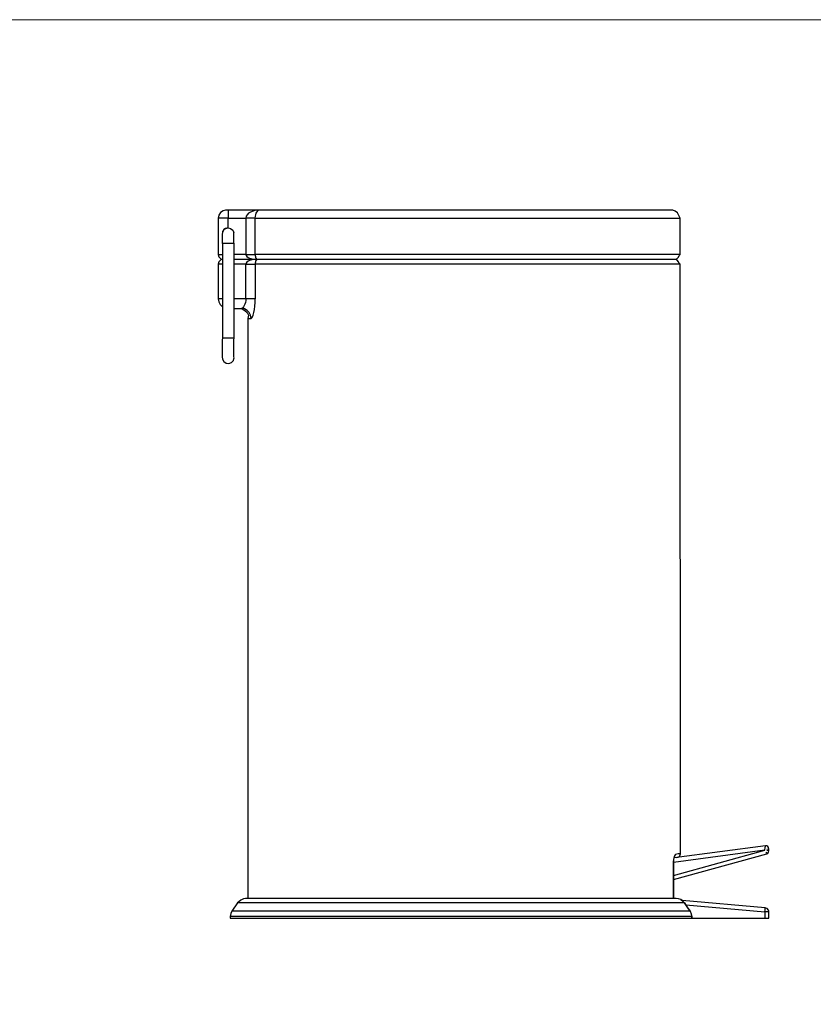
# Model space of a CAD drawing. Units: millimetres. Extents: x 233 to 1669, y -2083 to -1082.
# Drawn here: x 636 to 1040, y -1582 to -1082 of the extents above; entities that cross this region are included whole.
import ezdxf

# ---------------------------------------------------------------- set-up
doc = ezdxf.new("R2010")
doc.units = ezdxf.units.MM
doc.layers.add('Model', color=7, linetype='Continuous', lineweight=30)
doc.layers.add('Ramka', color=5, linetype='Continuous', lineweight=20)

msp = doc.modelspace()

# ---------------------------------------------------------------- linework, layer by layer
at = {"layer": 'Model', "extrusion": (0, 1, 0)}
for p, q in [((737.77, -1181.1), (737.46, -1182.63)), ((738.63, -1179.8), (737.77, -1181.1)), ((739.93, -1178.93), (738.63, -1179.8)), ((741.21, -1178.64), (739.93, -1178.93)), ((741.46, -1178.63), (741.21, -1178.64)), ((741.6, -1178.63), (741.46, -1178.63)), ((741.96, -1178.63), (741.6, -1178.63)), ((742.46, -1178.63), (741.96, -1178.63)), ((758.56, -1178.63), (742.46, -1178.63)), ((742.46, -1178.63), (742.46, -1178.93)), ((742.46, -1178.93), (742.46, -1179.8)), ((742.46, -1179.8), (742.46, -1181.1)), ((742.46, -1181.1), (742.46, -1182.63)), ((752.11, -1180.92), (751.62, -1181.74)), ((752.86, -1180.21), (752.11, -1180.92)), ((753.8, -1179.63), (752.86, -1180.21)), ((756.06, -1178.87), (753.8, -1179.63)), ((756.32, -1181.74), (756.48, -1180.92)), ((756.48, -1180.92), (756.71, -1180.21)), ((756.71, -1180.21), (757.01, -1179.63)), ((757.01, -1179.63), (757.74, -1178.87)), ((760.66, -1178.63), (758.56, -1178.63)), ((763.45, -1178.63), (760.66, -1178.63)), ((766.93, -1178.63), (763.45, -1178.63)), ((771.05, -1178.63), (766.93, -1178.63)), ((775.81, -1178.63), (771.05, -1178.63)), ((781.16, -1178.63), (775.81, -1178.63)), ((787.07, -1178.63), (781.16, -1178.63)), ((793.5, -1178.63), (787.07, -1178.63)), ((800.4, -1178.63), (793.5, -1178.63)), ((807.73, -1178.63), (800.4, -1178.63)), ((815.43, -1178.63), (807.73, -1178.63)), ((823.46, -1178.63), (815.43, -1178.63)), ((831.75, -1178.63), (823.46, -1178.63)), ((840.25, -1178.63), (831.75, -1178.63)), ((848.91, -1178.63), (840.25, -1178.63)), ((857.66, -1178.63), (848.91, -1178.63)), ((866.44, -1178.63), (857.66, -1178.63)), ((875.2, -1178.63), (866.44, -1178.63)), ((883.86, -1178.63), (875.2, -1178.63)), ((892.39, -1178.63), (883.86, -1178.63)), ((900.7, -1178.63), (892.39, -1178.63)), ((908.75, -1178.63), (900.7, -1178.63)), ((916.49, -1178.63), (908.75, -1178.63)), ((923.85, -1178.63), (916.49, -1178.63)), ((930.8, -1178.63), (923.85, -1178.63)), ((937.27, -1178.63), (930.8, -1178.63)), ((943.23, -1178.63), (937.27, -1178.63)), ((948.63, -1178.63), (943.23, -1178.63)), ((953.45, -1178.63), (948.63, -1178.63)), ((957.64, -1178.63), (953.45, -1178.63)), ((961.17, -1178.63), (957.64, -1178.63)), ((964.03, -1178.63), (961.17, -1178.63)), ((966.19, -1178.63), (964.03, -1178.63)), ((967.64, -1178.63), (966.19, -1178.63)), ((968.37, -1178.63), (967.64, -1178.63)), ((968.57, -1178.69), (968.37, -1178.63)), ((969.87, -1179.16), (968.57, -1178.69)), ((970.93, -1180.06), (969.87, -1179.16)), ((971.62, -1181.26), (970.93, -1180.06)), ((972.37, -1182.63), (971.62, -1181.26)), ((737.71, -1182.63), (737.46, -1182.63)), ((737.46, -1182.63), (737.46, -1201.13)), ((738.42, -1182.63), (737.71, -1182.63)), ((739.52, -1182.63), (738.42, -1182.63)), ((740.92, -1182.63), (739.52, -1182.63)), ((742.46, -1182.63), (740.92, -1182.63)), ((742.46, -1187.63), (742.46, -1182.63)), ((742.46, -1182.63), (751.44, -1182.63)), ((751.62, -1181.74), (751.44, -1182.63)), ((753.05, -1182.63), (751.44, -1182.63)), ((751.44, -1182.63), (751.44, -1201.13)), ((754.48, -1182.63), (753.05, -1182.63)), ((755.6, -1182.63), (754.48, -1182.63)), ((756.27, -1182.63), (755.6, -1182.63)), ((756.27, -1182.63), (756.32, -1181.74)), ((756.27, -1201.13), (756.27, -1182.63)), ((756.27, -1182.63), (758.94, -1182.63)), ((758.94, -1182.63), (762.29, -1182.63)), ((762.29, -1182.63), (766.3, -1182.63)), ((766.3, -1182.63), (770.95, -1182.63)), ((770.95, -1182.63), (776.19, -1182.63)), ((776.19, -1182.63), (782, -1182.63)), ((782, -1182.63), (788.33, -1182.63)), ((788.33, -1182.63), (795.16, -1182.63)), ((795.16, -1182.63), (802.43, -1182.63)), ((802.43, -1182.63), (810.09, -1182.63)), ((810.09, -1182.63), (818.09, -1182.63)), ((818.09, -1182.63), (826.39, -1182.63)), ((826.39, -1182.63), (834.92, -1182.63)), ((834.92, -1182.63), (843.63, -1182.63)), ((843.63, -1182.63), (852.47, -1182.63)), ((852.47, -1182.63), (861.37, -1182.63)), ((861.37, -1182.63), (870.28, -1182.63)), ((870.28, -1182.63), (879.14, -1182.63)), ((879.14, -1182.63), (887.89, -1182.63)), ((887.89, -1182.63), (896.47, -1182.63)), ((896.47, -1182.63), (904.83, -1182.63)), ((904.83, -1182.63), (912.91, -1182.63)), ((912.91, -1182.63), (920.66, -1182.63)), ((920.66, -1182.63), (928.03, -1182.63)), ((928.03, -1182.63), (934.97, -1182.63)), ((934.97, -1182.63), (941.43, -1182.63)), ((941.43, -1182.63), (947.37, -1182.63)), ((947.37, -1182.63), (952.75, -1182.63)), ((952.75, -1182.63), (957.54, -1182.63)), ((957.54, -1182.63), (961.71, -1182.63)), ((961.71, -1182.63), (965.22, -1182.63)), ((965.22, -1182.63), (968.06, -1182.63)), ((968.06, -1182.63), (970.21, -1182.63)), ((970.21, -1182.63), (971.65, -1182.63)), ((971.65, -1182.63), (972.37, -1182.63)), ((972.37, -1201.13), (972.37, -1182.63)), ((739.54, -1189.96), (739.46, -1190.63)), ((739.46, -1190.63), (739.49, -1190.85)), ((739.54, -1189.96), (739.47, -1191.05)), ((739.47, -1191.05), (739.47, -1191.49)), ((739.47, -1191.49), (739.47, -1192.18)), ((740.12, -1188.76), (739.54, -1189.96)), ((739.69, -1189.47), (739.54, -1189.96)), ((740.12, -1188.76), (739.69, -1189.47)), ((741.16, -1187.92), (740.12, -1188.76)), ((740.34, -1188.51), (740.12, -1188.76)), ((741.16, -1187.92), (740.34, -1188.51)), ((742.46, -1187.63), (741.16, -1187.92)), ((741.3, -1187.86), (741.16, -1187.92)), ((741.3, -1187.86), (742.46, -1187.63)), ((742.46, -1187.63), (743.76, -1187.92)), ((743.76, -1187.92), (744.81, -1188.76)), ((744.81, -1188.76), (745.39, -1189.96)), ((745.45, -1191.05), (745.39, -1189.96)), ((745.45, -1191.49), (745.45, -1191.05)), ((745.45, -1192.18), (745.45, -1191.49)), ((739.47, -1192.18), (739.47, -1193.1)), ((739.47, -1193.1), (739.47, -1194.17)), ((739.47, -1194.17), (739.47, -1195.33)), ((739.47, -1195.33), (739.55, -1195.63)), ((739.55, -1195.63), (739.55, -1243.63)), ((740.22, -1195.63), (739.55, -1195.63)), ((741.4, -1195.63), (740.22, -1195.63)), ((742.82, -1195.63), (741.4, -1195.63)), ((744.17, -1195.63), (742.82, -1195.63)), ((745.12, -1195.63), (744.17, -1195.63)), ((745.46, -1195.63), (745.12, -1195.63)), ((745.45, -1193.1), (745.45, -1192.18)), ((745.45, -1194.17), (745.45, -1193.1)), ((745.45, -1195.33), (745.45, -1194.17)), ((745.46, -1195.63), (745.45, -1195.33)), ((745.46, -1243.63), (745.46, -1195.63)), ((737.46, -1201.13), (737.71, -1201.13)), ((737.46, -1201.13), (737.8, -1202.38)), ((737.71, -1201.13), (738.42, -1201.13)), ((738.42, -1201.13), (739.52, -1201.13)), ((739.52, -1201.13), (739.55, -1201.13)), ((751.44, -1201.13), (745.46, -1201.13)), ((751.44, -1201.13), (753.05, -1201.13)), ((751.44, -1201.13), (751.59, -1201.68)), ((751.59, -1201.68), (751.99, -1202.19)), ((753.05, -1201.13), (754.48, -1201.13)), ((754.48, -1201.13), (755.6, -1201.13)), ((755.6, -1201.13), (756.27, -1201.13)), ((758.94, -1201.13), (756.27, -1201.13)), ((756.27, -1201.13), (756.29, -1201.68)), ((756.29, -1201.68), (756.36, -1202.19)), ((762.29, -1201.13), (758.94, -1201.13)), ((766.3, -1201.13), (762.29, -1201.13)), ((770.95, -1201.13), (766.3, -1201.13)), ((776.19, -1201.13), (770.95, -1201.13)), ((782, -1201.13), (776.19, -1201.13)), ((788.33, -1201.13), (782, -1201.13)), ((795.16, -1201.13), (788.33, -1201.13)), ((802.43, -1201.13), (795.16, -1201.13)), ((810.09, -1201.13), (802.43, -1201.13)), ((818.09, -1201.13), (810.09, -1201.13)), ((826.39, -1201.13), (818.09, -1201.13)), ((834.92, -1201.13), (826.39, -1201.13)), ((843.63, -1201.13), (834.92, -1201.13)), ((852.47, -1201.13), (843.63, -1201.13)), ((861.37, -1201.13), (852.47, -1201.13)), ((870.28, -1201.13), (861.37, -1201.13)), ((879.14, -1201.13), (870.28, -1201.13)), ((887.89, -1201.13), (879.14, -1201.13)), ((896.47, -1201.13), (887.89, -1201.13)), ((904.83, -1201.13), (896.47, -1201.13)), ((912.91, -1201.13), (904.83, -1201.13)), ((920.66, -1201.13), (912.91, -1201.13)), ((928.03, -1201.13), (920.66, -1201.13)), ((934.97, -1201.13), (928.03, -1201.13)), ((941.43, -1201.13), (934.97, -1201.13)), ((947.37, -1201.13), (941.43, -1201.13)), ((952.75, -1201.13), (947.37, -1201.13)), ((957.54, -1201.13), (952.75, -1201.13)), ((961.71, -1201.13), (957.54, -1201.13)), ((965.22, -1201.13), (961.71, -1201.13)), ((968.06, -1201.13), (965.22, -1201.13)), ((970.21, -1201.13), (968.06, -1201.13)), ((971.65, -1201.13), (970.21, -1201.13)), ((971.49, -1202.44), (971.82, -1201.59)), ((972.37, -1201.13), (971.65, -1201.13)), ((971.82, -1201.59), (972.37, -1201.13)), ((737.8, -1204.88), (737.46, -1206.13)), ((737.46, -1206.13), (737.46, -1223.63)), ((737.71, -1206.13), (737.46, -1206.13)), ((738.42, -1206.13), (737.71, -1206.13)), ((737.8, -1202.38), (738.71, -1203.29)), ((738.71, -1203.96), (737.8, -1204.88)), ((739.52, -1206.13), (738.42, -1206.13)), ((738.71, -1203.29), (739.43, -1203.53)), ((739.43, -1203.72), (738.71, -1203.96)), ((739.43, -1203.53), (739.55, -1203.55)), ((739.55, -1203.7), (739.43, -1203.72)), ((739.55, -1206.13), (739.52, -1206.13)), ((757.34, -1203.63), (745.46, -1203.63)), ((751.44, -1206.13), (745.46, -1206.13)), ((751.59, -1205.57), (751.44, -1206.13)), ((751.44, -1223.63), (751.44, -1206.13)), ((751.44, -1206.13), (753.05, -1206.13)), ((751.99, -1205.06), (751.59, -1205.57)), ((751.99, -1202.19), (752.62, -1202.64)), ((752.62, -1204.62), (751.99, -1205.06)), ((752.62, -1202.64), (753.4, -1203)), ((753.4, -1204.25), (752.62, -1204.62)), ((753.05, -1206.13), (754.48, -1206.13)), ((753.4, -1203), (755.27, -1203.47)), ((755.27, -1203.78), (753.4, -1204.25)), ((754.48, -1206.13), (755.6, -1206.13)), ((755.6, -1206.13), (756.27, -1206.13)), ((756.29, -1205.57), (756.27, -1206.13)), ((756.27, -1206.13), (756.27, -1223.63)), ((758.94, -1206.13), (756.27, -1206.13)), ((756.36, -1205.06), (756.29, -1205.57)), ((756.36, -1202.19), (756.47, -1202.64)), ((756.47, -1204.62), (756.36, -1205.06)), ((756.47, -1202.64), (756.61, -1203)), ((756.61, -1204.25), (756.47, -1204.62)), ((756.61, -1203), (756.95, -1203.47)), ((756.95, -1203.78), (756.61, -1204.25)), ((756.95, -1203.47), (757.34, -1203.63)), ((757.34, -1203.63), (756.95, -1203.78)), ((759.52, -1203.63), (757.34, -1203.63)), ((762.29, -1206.13), (758.94, -1206.13)), ((762.38, -1203.63), (759.52, -1203.63)), ((766.3, -1206.13), (762.29, -1206.13)), ((765.9, -1203.63), (762.38, -1203.63)), ((770.06, -1203.63), (765.9, -1203.63)), ((770.95, -1206.13), (766.3, -1206.13)), ((774.84, -1203.63), (770.06, -1203.63)), ((776.19, -1206.13), (770.95, -1206.13)), ((780.19, -1203.63), (774.84, -1203.63)), ((782, -1206.13), (776.19, -1206.13)), ((786.09, -1203.63), (780.19, -1203.63)), ((788.33, -1206.13), (782, -1206.13)), ((792.5, -1203.63), (786.09, -1203.63)), ((795.16, -1206.13), (788.33, -1206.13)), ((799.37, -1203.63), (792.5, -1203.63)), ((802.43, -1206.13), (795.16, -1206.13)), ((806.65, -1203.63), (799.37, -1203.63)), ((810.09, -1206.13), (802.43, -1206.13)), ((814.31, -1203.63), (806.65, -1203.63)), ((818.09, -1206.13), (810.09, -1206.13)), ((822.29, -1203.63), (814.31, -1203.63)), ((826.39, -1206.13), (818.09, -1206.13)), ((830.53, -1203.63), (822.29, -1203.63)), ((834.92, -1206.13), (826.39, -1206.13)), ((838.98, -1203.63), (830.53, -1203.63)), ((843.63, -1206.13), (834.92, -1206.13)), ((847.59, -1203.63), (838.98, -1203.63)), ((852.47, -1206.13), (843.63, -1206.13)), ((856.3, -1203.63), (847.59, -1203.63)), ((861.37, -1206.13), (852.47, -1206.13)), ((865.04, -1203.63), (856.3, -1203.63)), ((870.28, -1206.13), (861.37, -1206.13)), ((873.77, -1203.63), (865.04, -1203.63)), ((879.14, -1206.13), (870.28, -1206.13)), ((882.43, -1203.63), (873.77, -1203.63)), ((887.89, -1206.13), (879.14, -1206.13)), ((890.95, -1203.63), (882.43, -1203.63)), ((896.47, -1206.13), (887.89, -1206.13)), ((899.29, -1203.63), (890.95, -1203.63)), ((904.83, -1206.13), (896.47, -1206.13)), ((907.38, -1203.63), (899.29, -1203.63)), ((912.91, -1206.13), (904.83, -1206.13)), ((915.17, -1203.63), (907.38, -1203.63)), ((920.66, -1206.13), (912.91, -1206.13)), ((922.62, -1203.63), (915.17, -1203.63)), ((928.03, -1206.13), (920.66, -1206.13)), ((929.66, -1203.63), (922.62, -1203.63)), ((934.97, -1206.13), (928.03, -1206.13)), ((936.26, -1203.63), (929.66, -1203.63)), ((941.43, -1206.13), (934.97, -1206.13)), ((942.38, -1203.63), (936.26, -1203.63)), ((947.37, -1206.13), (941.43, -1206.13)), ((947.96, -1203.63), (942.38, -1203.63)), ((952.75, -1206.13), (947.37, -1206.13)), ((952.97, -1203.63), (947.96, -1203.63)), ((957.54, -1206.13), (952.75, -1206.13)), ((957.39, -1203.63), (952.97, -1203.63)), ((961.18, -1203.63), (957.39, -1203.63)), ((961.71, -1206.13), (957.54, -1206.13)), ((964.31, -1203.63), (961.18, -1203.63)), ((965.22, -1206.13), (961.71, -1206.13)), ((966.77, -1203.63), (964.31, -1203.63)), ((968.06, -1206.13), (965.22, -1206.13)), ((968.54, -1203.63), (966.77, -1203.63)), ((970.21, -1206.13), (968.06, -1206.13)), ((969.61, -1203.63), (968.54, -1203.63)), ((969.96, -1203.63), (969.61, -1203.63)), ((969.96, -1203.63), (970.05, -1203.53)), ((970.05, -1203.72), (969.96, -1203.63)), ((970.05, -1203.53), (970.87, -1203.12)), ((970.87, -1204.13), (970.05, -1203.72)), ((971.65, -1206.13), (970.21, -1206.13)), ((970.87, -1203.12), (971.49, -1202.44)), ((971.49, -1204.81), (970.87, -1204.13)), ((971.82, -1205.67), (971.49, -1204.81)), ((972.37, -1206.13), (971.65, -1206.13)), ((972.37, -1206.13), (971.82, -1205.67)), ((972.46, -1505.88), (972.37, -1206.13)), ((737.46, -1223.63), (737.71, -1225.17)), ((737.71, -1223.63), (737.46, -1223.63)), ((738.42, -1223.63), (737.71, -1223.63)), ((737.71, -1225.17), (738.42, -1226.57)), ((739.52, -1223.63), (738.42, -1223.63)), ((738.42, -1226.57), (739.52, -1227.67)), ((739.55, -1223.63), (739.52, -1223.63)), ((751.44, -1223.63), (745.46, -1223.63)), ((750.99, -1226.42), (750.68, -1227.17)), ((751.23, -1225.56), (750.99, -1226.42)), ((751.39, -1224.61), (751.23, -1225.56)), ((751.44, -1223.63), (751.39, -1224.61)), ((753.05, -1223.63), (751.44, -1223.63)), ((754.48, -1223.63), (753.05, -1223.63)), ((755.6, -1223.63), (754.48, -1223.63)), ((756.27, -1223.63), (755.6, -1223.63)), ((756.07, -1227.48), (756.22, -1225.6)), ((756.22, -1225.6), (756.27, -1223.63)), ((739.52, -1227.67), (739.55, -1227.69)), ((745.46, -1228.63), (749.21, -1228.63)), ((747.53, -1228.63), (749.63, -1228.87)), ((749.57, -1228.53), (749.21, -1228.63)), ((750.74, -1228.87), (749.21, -1228.63)), ((749.95, -1228.25), (749.57, -1228.53)), ((749.63, -1228.87), (751.01, -1229.58)), ((750.33, -1227.79), (749.95, -1228.25)), ((750.68, -1227.17), (750.33, -1227.79)), ((752.11, -1229.58), (750.74, -1228.87)), ((751.01, -1229.58), (752.11, -1230.69)), ((753.2, -1230.69), (752.11, -1229.58)), ((752.11, -1230.69), (752.82, -1232.08)), ((753.9, -1232.08), (753.2, -1230.69)), ((755.2, -1231.96), (755.54, -1230.72)), ((755.54, -1230.72), (755.84, -1229.21)), ((755.84, -1229.21), (756.07, -1227.48)), ((752.82, -1232.08), (752.53, -1233.63)), ((752.53, -1233.63), (753.07, -1233.63)), ((752.53, -1233.63), (752.55, -1528.63)), ((753.07, -1233.63), (754.14, -1233.63)), ((754.14, -1233.63), (753.9, -1232.08)), ((754.14, -1233.63), (754.48, -1233.44)), ((754.48, -1233.44), (754.84, -1232.88)), ((754.84, -1232.88), (755.2, -1231.96)), ((739.55, -1243.63), (739.47, -1244.64)), ((739.47, -1244.64), (739.47, -1246.63)), ((739.47, -1246.63), (739.47, -1248.49)), ((740.22, -1243.63), (739.55, -1243.63)), ((741.4, -1243.63), (740.22, -1243.63)), ((742.82, -1243.63), (741.4, -1243.63)), ((744.17, -1243.63), (742.82, -1243.63)), ((745.12, -1243.63), (744.17, -1243.63)), ((745.46, -1243.63), (745.12, -1243.63)), ((745.45, -1244.64), (745.46, -1243.63)), ((745.45, -1246.63), (745.45, -1244.64)), ((745.45, -1248.49), (745.45, -1246.63)), ((739.47, -1248.49), (739.47, -1250.13)), ((739.47, -1250.13), (739.47, -1251.49)), ((739.47, -1251.49), (739.47, -1252.51)), ((745.45, -1250.13), (745.45, -1248.49)), ((745.45, -1251.49), (745.45, -1250.13)), ((745.45, -1252.51), (745.45, -1251.49)), ((739.47, -1252.51), (739.47, -1253.14)), ((739.47, -1253.14), (739.55, -1254.35)), ((739.55, -1254.35), (740.22, -1255.62)), ((740.22, -1255.62), (741.4, -1256.43)), ((741.4, -1256.43), (742.82, -1256.61)), ((742.82, -1256.61), (744.17, -1256.1)), ((744.17, -1256.1), (745.12, -1255.02)), ((745.12, -1255.02), (745.35, -1254.21)), ((745.35, -1254.21), (745.46, -1253.63)), ((745.45, -1253.14), (745.45, -1252.51)), ((745.46, -1253.63), (745.45, -1253.14)), ((1015.76, -1501.85), (969.26, -1508.05)), ((1015.72, -1502.13), (1015.76, -1501.85)), ((1016.4, -1501.91), (1015.76, -1501.85)), ((1016.95, -1502.21), (1016.4, -1501.91)), ((969.01, -1516.9), (1015.46, -1504.1)), ((969.01, -1518.97), (1016.36, -1505.93)), ((969.02, -1510.1), (1015.46, -1503.91)), ((969.59, -1506.56), (969.27, -1507.47)), ((969.31, -1507.8), (969.57, -1507.08)), ((969.41, -1507.51), (969.72, -1507.13)), ((969.94, -1506.21), (969.59, -1506.56)), ((969.72, -1507.13), (969.94, -1506.21)), ((971.34, -1506.02), (969.94, -1506.21)), ((972.18, -1505.91), (971.34, -1506.02)), ((971.76, -1507.4), (972.13, -1506.97)), ((972.13, -1506.97), (972.37, -1506.44)), ((972.46, -1505.88), (972.18, -1505.91)), ((972.37, -1506.44), (972.46, -1505.88)), ((1015.46, -1503.91), (1015.61, -1502.88)), ((1015.46, -1504.1), (1015.46, -1503.91)), ((1015.61, -1502.88), (1015.72, -1502.13)), ((1015.91, -1505.02), (1016.24, -1505.69)), ((1016.24, -1505.69), (1016.36, -1505.93)), ((1016.36, -1505.93), (1016.93, -1505.63)), ((1016.46, -1503.63), (1017.19, -1503.42)), ((1017.19, -1504.43), (1016.46, -1504.29)), ((1016.93, -1505.63), (1017.32, -1505.12)), ((1017.33, -1502.72), (1016.95, -1502.21)), ((1017.19, -1503.42), (1017.46, -1503.34)), ((1017.46, -1504.49), (1017.19, -1504.43)), ((1017.32, -1505.12), (1017.46, -1504.49)), ((1017.46, -1503.34), (1017.33, -1502.72)), ((1017.46, -1504.49), (1017.46, -1503.34)), ((969.05, -1508.8), (968.97, -1510.37)), ((968.99, -1510.37), (968.97, -1510.37)), ((968.97, -1510.37), (968.97, -1528.63)), ((968.99, -1510.37), (969.02, -1510.06)), ((969.03, -1528.63), (968.99, -1510.37)), ((969.02, -1510.06), (969.11, -1508.84)), ((969.27, -1507.47), (969.05, -1508.8)), ((969.11, -1508.84), (969.31, -1507.8)), ((970.73, -1507.86), (971.27, -1507.7)), ((971.27, -1507.7), (971.76, -1507.4)), ((747.17, -1530.89), (744.28, -1535.15)), ((747.84, -1530.32), (747.17, -1530.89)), ((747.89, -1530.89), (747.17, -1530.89)), ((748.94, -1529.58), (747.84, -1530.32)), ((749.35, -1530.89), (747.89, -1530.89)), ((750.33, -1528.87), (748.94, -1529.58)), ((751.51, -1530.89), (749.35, -1530.89)), ((751.26, -1528.63), (750.33, -1528.87)), ((751.62, -1528.63), (751.26, -1528.63)), ((754.38, -1530.89), (751.51, -1530.89)), ((752.69, -1528.63), (751.62, -1528.63)), ((754.48, -1528.63), (752.69, -1528.63)), ((757.93, -1530.89), (754.38, -1530.89)), ((756.97, -1528.63), (754.48, -1528.63)), ((760.13, -1528.63), (756.97, -1528.63)), ((762.14, -1530.89), (757.93, -1530.89)), ((763.96, -1528.63), (760.13, -1528.63)), ((766.99, -1530.89), (762.14, -1530.89)), ((768.43, -1528.63), (763.96, -1528.63)), ((772.43, -1530.89), (766.99, -1530.89)), ((773.51, -1528.63), (768.43, -1528.63)), ((778.45, -1530.89), (772.43, -1530.89)), ((779.16, -1528.63), (773.51, -1528.63)), ((785, -1530.89), (778.45, -1530.89)), ((785.35, -1528.63), (779.16, -1528.63)), ((792.03, -1530.89), (785, -1530.89)), ((792.04, -1528.63), (785.35, -1528.63)), ((799.52, -1530.89), (792.03, -1530.89)), ((799.18, -1528.63), (792.04, -1528.63)), ((806.73, -1528.63), (799.18, -1528.63)), ((807.4, -1530.89), (799.52, -1530.89)), ((814.65, -1528.63), (806.73, -1528.63)), ((815.62, -1530.89), (807.4, -1530.89)), ((822.87, -1528.63), (814.65, -1528.63)), ((824.15, -1530.89), (815.62, -1530.89)), ((831.35, -1528.63), (822.87, -1528.63)), ((832.91, -1530.89), (824.15, -1530.89)), ((840.03, -1528.63), (831.35, -1528.63)), ((841.86, -1530.89), (832.91, -1530.89)), ((848.86, -1528.63), (840.03, -1528.63)), ((850.94, -1530.89), (841.86, -1530.89)), ((857.77, -1528.63), (848.86, -1528.63)), ((860.1, -1530.89), (850.94, -1530.89)), ((866.72, -1528.63), (857.77, -1528.63)), ((869.27, -1530.89), (860.1, -1530.89)), ((875.63, -1528.63), (866.72, -1528.63)), ((878.39, -1530.89), (869.27, -1530.89)), ((884.47, -1528.63), (875.63, -1528.63)), ((887.42, -1530.89), (878.39, -1530.89)), ((893.16, -1528.63), (884.47, -1528.63)), ((896.29, -1530.89), (887.42, -1530.89)), ((901.65, -1528.63), (893.16, -1528.63)), ((904.94, -1530.89), (896.29, -1530.89)), ((909.88, -1528.63), (901.65, -1528.63)), ((913.33, -1530.89), (904.94, -1530.89)), ((917.81, -1528.63), (909.88, -1528.63)), ((921.39, -1530.89), (913.33, -1530.89)), ((925.39, -1528.63), (917.81, -1528.63)), ((929.09, -1530.89), (921.39, -1530.89)), ((932.55, -1528.63), (925.39, -1528.63)), ((936.36, -1530.89), (929.09, -1530.89)), ((939.26, -1528.63), (932.55, -1528.63)), ((943.16, -1530.89), (936.36, -1530.89)), ((945.48, -1528.63), (939.26, -1528.63)), ((949.46, -1530.89), (943.16, -1530.89)), ((951.16, -1528.63), (945.48, -1528.63)), ((955.2, -1530.89), (949.46, -1530.89)), ((956.26, -1528.63), (951.16, -1528.63)), ((960.36, -1530.89), (955.2, -1530.89)), ((960.76, -1528.63), (956.26, -1528.63)), ((964.9, -1530.89), (960.36, -1530.89)), ((964.62, -1528.63), (960.76, -1528.63)), ((967.82, -1528.63), (964.62, -1528.63)), ((968.8, -1530.89), (964.9, -1530.89)), ((970.34, -1528.63), (967.82, -1528.63)), ((972.02, -1530.89), (968.8, -1530.89)), ((971.57, -1528.78), (970.34, -1528.63)), ((972.72, -1529.22), (971.57, -1528.78)), ((974.55, -1530.89), (972.02, -1530.89)), ((973.42, -1529.7), (972.72, -1529.22)), ((972.72, -1529.22), (973.74, -1529.94)), ((973.74, -1529.94), (973.42, -1529.7)), ((1015.64, -1533.47), (973.44, -1529.71)), ((974.55, -1530.89), (973.74, -1529.94)), ((974.55, -1530.89), (975.99, -1533.02)), ((975.97, -1532.97), (974.55, -1530.89)), ((975.23, -1531.88), (1015.46, -1535.46)), ((743.82, -1536.35), (743.55, -1537.89)), ((744.28, -1535.15), (743.82, -1536.35)), ((744.64, -1535.15), (744.28, -1535.15)), ((745.74, -1535.15), (744.64, -1535.15)), ((747.55, -1535.15), (745.74, -1535.15)), ((750.07, -1535.15), (747.55, -1535.15)), ((753.29, -1535.15), (750.07, -1535.15)), ((757.18, -1535.15), (753.29, -1535.15)), ((761.72, -1535.15), (757.18, -1535.15)), ((766.88, -1535.15), (761.72, -1535.15)), ((772.63, -1535.15), (766.88, -1535.15)), ((778.93, -1535.15), (772.63, -1535.15)), ((785.76, -1535.15), (778.93, -1535.15)), ((793.05, -1535.15), (785.76, -1535.15)), ((800.77, -1535.15), (793.05, -1535.15)), ((808.88, -1535.15), (800.77, -1535.15)), ((817.31, -1535.15), (808.88, -1535.15)), ((826.03, -1535.15), (817.31, -1535.15)), ((834.97, -1535.15), (826.03, -1535.15)), ((844.07, -1535.15), (834.97, -1535.15)), ((853.3, -1535.15), (844.07, -1535.15)), ((862.57, -1535.15), (853.3, -1535.15)), ((871.85, -1535.15), (862.57, -1535.15)), ((881.07, -1535.15), (871.85, -1535.15)), ((890.18, -1535.15), (881.07, -1535.15)), ((899.11, -1535.15), (890.18, -1535.15)), ((907.82, -1535.15), (899.11, -1535.15)), ((916.24, -1535.15), (907.82, -1535.15)), ((924.34, -1535.15), (916.24, -1535.15)), ((932.05, -1535.15), (924.34, -1535.15)), ((939.34, -1535.15), (932.05, -1535.15)), ((946.15, -1535.15), (939.34, -1535.15)), ((952.44, -1535.15), (946.15, -1535.15)), ((958.18, -1535.15), (952.44, -1535.15)), ((963.32, -1535.15), (958.18, -1535.15)), ((967.85, -1535.15), (963.32, -1535.15)), ((971.72, -1535.15), (967.85, -1535.15)), ((974.92, -1535.15), (971.72, -1535.15)), ((977.43, -1535.15), (974.92, -1535.15)), ((977.43, -1535.15), (975.97, -1532.97)), ((975.99, -1533.02), (977.43, -1535.15)), ((977.43, -1535.15), (978.04, -1536.46)), ((978.07, -1536.45), (977.43, -1535.15)), ((978.04, -1536.46), (978.25, -1537.89)), ((978.26, -1537.89), (978.07, -1536.45)), ((1015.46, -1535.46), (1015.55, -1534.46)), ((1015.46, -1535.46), (1015.46, -1538.63)), ((1016.46, -1535.46), (1015.46, -1535.46)), ((1015.55, -1534.46), (1015.61, -1533.73)), ((1015.61, -1533.73), (1015.64, -1533.47)), ((1016, -1533.56), (1015.64, -1533.47)), ((1016.56, -1533.79), (1016, -1533.56)), ((1017.19, -1535.46), (1016.46, -1535.46)), ((1017.22, -1534.51), (1016.56, -1533.79)), ((1017.46, -1535.46), (1017.19, -1535.46)), ((1017.4, -1535.09), (1017.22, -1534.51)), ((1017.46, -1535.46), (1017.4, -1535.09)), ((1017.46, -1538.63), (1017.46, -1535.46)), ((744.27, -1537.89), (743.55, -1537.89)), ((743.55, -1537.89), (743.55, -1538.63)), ((743.55, -1538.63), (744.27, -1538.63)), ((745.69, -1537.89), (744.27, -1537.89)), ((744.27, -1538.63), (745.69, -1538.63)), ((747.82, -1537.89), (745.69, -1537.89)), ((745.69, -1538.63), (747.82, -1538.63)), ((750.64, -1537.89), (747.82, -1537.89)), ((747.82, -1538.63), (750.64, -1538.63)), ((754.13, -1537.89), (750.64, -1537.89)), ((750.64, -1538.63), (754.13, -1538.63)), ((758.27, -1537.89), (754.13, -1537.89)), ((754.13, -1538.63), (758.27, -1538.63)), ((763.04, -1537.89), (758.27, -1537.89)), ((758.27, -1538.63), (763.04, -1538.63)), ((768.4, -1537.89), (763.04, -1537.89)), ((763.04, -1538.63), (768.4, -1538.63)), ((774.33, -1537.89), (768.4, -1537.89)), ((768.4, -1538.63), (774.33, -1538.63)), ((780.79, -1537.89), (774.33, -1537.89)), ((774.33, -1538.63), (780.79, -1538.63)), ((787.75, -1537.89), (780.79, -1537.89)), ((780.79, -1538.63), (787.75, -1538.63)), ((795.15, -1537.89), (787.75, -1537.89)), ((787.75, -1538.63), (795.15, -1538.63)), ((802.96, -1537.89), (795.15, -1537.89)), ((795.15, -1538.63), (802.96, -1538.63)), ((811.12, -1537.89), (802.96, -1537.89)), ((802.96, -1538.63), (811.12, -1538.63)), ((819.59, -1537.89), (811.12, -1537.89)), ((811.12, -1538.63), (819.59, -1538.63)), ((828.32, -1537.89), (819.59, -1537.89)), ((819.59, -1538.63), (828.32, -1538.63)), ((837.26, -1537.89), (828.32, -1537.89)), ((828.32, -1538.63), (837.26, -1538.63)), ((846.35, -1537.89), (837.26, -1537.89)), ((837.26, -1538.63), (846.35, -1538.63)), ((855.53, -1537.89), (846.35, -1537.89)), ((846.35, -1538.63), (855.53, -1538.63)), ((864.76, -1537.89), (855.53, -1537.89)), ((855.53, -1538.63), (864.76, -1538.63)), ((873.97, -1537.89), (864.76, -1537.89)), ((864.76, -1538.63), (873.97, -1538.63)), ((883.11, -1537.89), (873.97, -1537.89)), ((873.97, -1538.63), (883.11, -1538.63)), ((892.13, -1537.89), (883.11, -1537.89)), ((883.11, -1538.63), (892.13, -1538.63)), ((900.97, -1537.89), (892.13, -1537.89)), ((892.13, -1538.63), (900.97, -1538.63)), ((909.58, -1537.89), (900.97, -1537.89)), ((900.97, -1538.63), (909.58, -1538.63)), ((917.91, -1537.89), (909.58, -1537.89)), ((909.58, -1538.63), (917.91, -1538.63)), ((925.9, -1537.89), (917.91, -1537.89)), ((917.91, -1538.63), (925.9, -1538.63)), ((933.51, -1537.89), (925.9, -1537.89)), ((925.9, -1538.63), (933.51, -1538.63)), ((940.7, -1537.89), (933.51, -1537.89)), ((933.51, -1538.63), (940.7, -1538.63)), ((947.41, -1537.89), (940.7, -1537.89)), ((940.7, -1538.63), (947.41, -1538.63)), ((953.61, -1537.89), (947.41, -1537.89)), ((947.41, -1538.63), (953.61, -1538.63)), ((959.26, -1537.89), (953.61, -1537.89)), ((953.61, -1538.63), (959.26, -1538.63)), ((964.34, -1537.89), (959.26, -1537.89)), ((959.26, -1538.63), (964.34, -1538.63)), ((968.8, -1537.89), (964.34, -1537.89)), ((964.34, -1538.63), (968.8, -1538.63)), ((972.62, -1537.89), (968.8, -1537.89)), ((968.8, -1538.63), (972.62, -1538.63)), ((975.77, -1537.89), (972.62, -1537.89)), ((972.62, -1538.63), (975.77, -1538.63)), ((978.25, -1537.89), (975.77, -1537.89)), ((975.77, -1538.63), (978.25, -1538.63)), ((978.25, -1537.89), (978.26, -1537.89)), ((978.25, -1537.89), (978.25, -1538.63)), ((978.25, -1538.63), (978.26, -1538.63)), ((978.26, -1538.63), (978.26, -1537.89)), ((978.26, -1538.63), (1015.46, -1538.63)), ((1015.46, -1538.63), (1016.46, -1538.63)), ((1016.46, -1538.63), (1017.19, -1538.63)), ((1017.19, -1538.63), (1017.46, -1538.63))]:
    msp.add_line(p, q, dxfattribs=at)
at = {"layer": 'Ramka'}
msp.add_lwpolyline([(232.85, -1081.76), (1669.44, -1081.76), (1669.44, -2083.17), (232.85, -2083.17)], close=True, dxfattribs=at)

doc.saveas('drawing.dxf')
